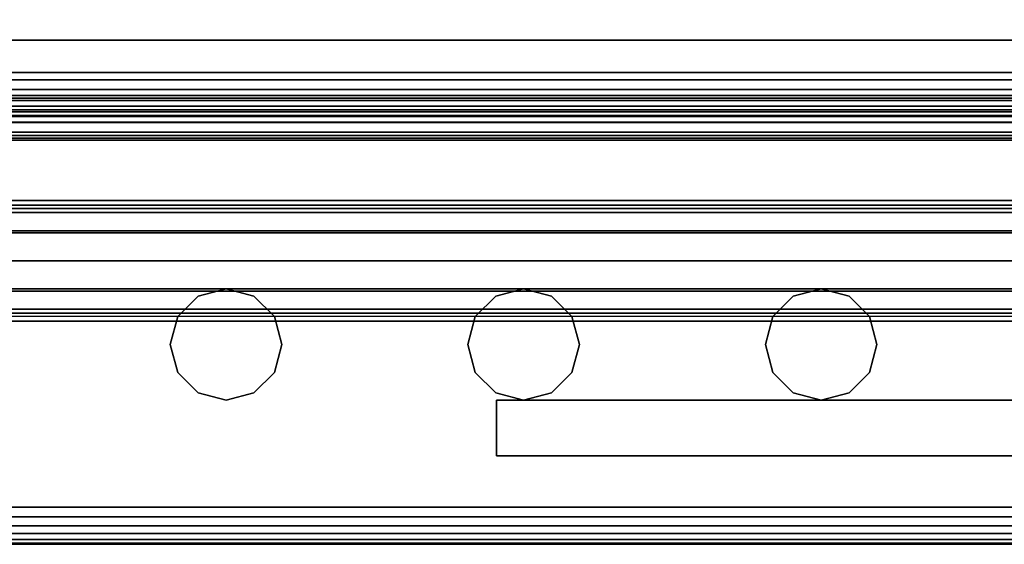
# Model space of a CAD drawing. Units: inches. Extents: x -0.2 to 27, y -31 to 0.
# Drawn here: x 20.4 to 23.7, y -30 to -28.2 of the extents above; entities that cross this region are included whole.
import ezdxf

# ---------------------------------------------------------------- set-up
doc = ezdxf.new("R2010")
doc.units = ezdxf.units.IN
doc.header["$MEASUREMENT"] = 0
for name, color, linetype in [('A-FURN-3-STORAGE-LOWER-STEEL-DOOR-GRILL', 254, 'Continuous'), ('A-FURN-3-STORAGE-LOWER-STEEL-HOLDER-IDENTIFICATION', 254, 'Continuous'), ('A-FURN-3-STORAGE-LOWER-WOOD-SHELF-ABS-WRAP', 250, 'Continuous'), ('A-FURN-3-STORAGE-LOWER-WOOD-SHELF-CORE-SURFACE-HORIZONTAL', 255, 'Continuous'), ('A-FURN-3-STORAGE-LOWER-WOOD-TOP-EDGE-HORIZONTAL', 255, 'Continuous'), ('A-FURN-3-STORAGE-LOWER-WOOD-TOP-SURFACE-HORIZONTAL', 255, 'Continuous')]:
    doc.layers.add(name, color=color, linetype=linetype)

msp = doc.modelspace()

# ---------------------------------------------------------------- linework, layer by layer
at = {"layer": 'A-FURN-3-STORAGE-LOWER-STEEL-DOOR-GRILL'}
for points, invisible_edges in [([(21.075, -29.1404, 3.7187), (21.1687, -29.1655, 3.7187), (20.8875, -29.3279, 3.7187), (20.9126, -29.2342, 3.7187)], 10), ([(20.9812, -29.1655, 3.7187), (21.075, -29.1404, 3.7187), (20.9126, -29.2342, 3.7187), (20.9812, -29.1655, 3.7187)], 2), ([(21.075, -29.1404, 82.7187), (20.9812, -29.1655, 82.7187), (21.2625, -29.3279, 82.7187), (21.2373, -29.2342, 82.7187)], 10), ([(21.1687, -29.1655, 82.7187), (21.075, -29.1404, 82.7187), (21.2373, -29.2342, 82.7187), (21.1687, -29.1655, 82.7187)], 2), ([(22.075, -29.1404, 3.7187), (22.1687, -29.1655, 3.7187), (21.8875, -29.3279, 3.7187), (21.9126, -29.2342, 3.7187)], 10), ([(21.9812, -29.1655, 3.7187), (22.075, -29.1404, 3.7187), (21.9126, -29.2342, 3.7187), (21.9812, -29.1655, 3.7187)], 2), ([(22.075, -29.1404, 82.7187), (21.9812, -29.1655, 82.7187), (22.2625, -29.3279, 82.7187), (22.2373, -29.2342, 82.7187)], 10), ([(22.1687, -29.1655, 82.7187), (22.075, -29.1404, 82.7187), (22.2373, -29.2342, 82.7187), (22.1687, -29.1655, 82.7187)], 2), ([(23.075, -29.1404, 3.7187), (23.1687, -29.1655, 3.7187), (22.8875, -29.3279, 3.7187), (22.9126, -29.2342, 3.7187)], 10), ([(22.9812, -29.1655, 3.7187), (23.075, -29.1404, 3.7187), (22.9126, -29.2342, 3.7187), (22.9812, -29.1655, 3.7187)], 2), ([(23.075, -29.1404, 82.7187), (22.9812, -29.1655, 82.7187), (23.2625, -29.3279, 82.7187), (23.2373, -29.2342, 82.7187)], 10), ([(23.1687, -29.1655, 82.7187), (23.075, -29.1404, 82.7187), (23.2373, -29.2342, 82.7187), (23.1687, -29.1655, 82.7187)], 2), ([(21.1687, -29.1655, 3.7187), (21.2373, -29.2342, 3.7187), (20.9126, -29.4217, 3.7187), (20.8875, -29.3279, 3.7187)], 10), ([(20.9812, -29.1655, 82.7187), (20.9126, -29.2342, 82.7187), (21.2373, -29.4217, 82.7187), (21.2625, -29.3279, 82.7187)], 10), ([(22.1687, -29.1655, 3.7187), (22.2373, -29.2342, 3.7187), (21.9126, -29.4217, 3.7187), (21.8875, -29.3279, 3.7187)], 10), ([(21.9812, -29.1655, 82.7187), (21.9126, -29.2342, 82.7187), (22.2373, -29.4217, 82.7187), (22.2625, -29.3279, 82.7187)], 10), ([(23.1687, -29.1655, 3.7187), (23.2373, -29.2342, 3.7187), (22.9126, -29.4217, 3.7187), (22.8875, -29.3279, 3.7187)], 10), ([(22.9812, -29.1655, 82.7187), (22.9126, -29.2342, 82.7187), (23.2373, -29.4217, 82.7187), (23.2625, -29.3279, 82.7187)], 10), ([(20.9126, -29.2342, 82.7187), (20.8875, -29.3279, 82.7187), (21.1687, -29.4903, 82.7187), (21.2373, -29.4217, 82.7187)], 10), ([(21.2373, -29.2342, 3.7187), (21.2625, -29.3279, 3.7187), (20.9812, -29.4903, 3.7187), (20.9126, -29.4217, 3.7187)], 10), ([(21.9126, -29.2342, 82.7187), (21.8875, -29.3279, 82.7187), (22.1687, -29.4903, 82.7187), (22.2373, -29.4217, 82.7187)], 10), ([(22.2373, -29.2342, 3.7187), (22.2625, -29.3279, 3.7187), (21.9812, -29.4903, 3.7187), (21.9126, -29.4217, 3.7187)], 10), ([(22.9126, -29.2342, 82.7187), (22.8875, -29.3279, 82.7187), (23.1687, -29.4903, 82.7187), (23.2373, -29.4217, 82.7187)], 10), ([(23.2373, -29.2342, 3.7187), (23.2625, -29.3279, 3.7187), (22.9812, -29.4903, 3.7187), (22.9126, -29.4217, 3.7187)], 10), ([(20.8875, -29.3279, 82.7187), (20.9126, -29.4217, 82.7187), (21.075, -29.5154, 82.7187), (21.1687, -29.4903, 82.7187)], 10), ([(21.2625, -29.3279, 3.7187), (21.2373, -29.4217, 3.7187), (21.075, -29.5154, 3.7187), (20.9812, -29.4903, 3.7187)], 10), ([(21.8875, -29.3279, 82.7187), (21.9126, -29.4217, 82.7187), (22.075, -29.5154, 82.7187), (22.1687, -29.4903, 82.7187)], 10), ([(22.2625, -29.3279, 3.7187), (22.2373, -29.4217, 3.7187), (22.075, -29.5154, 3.7187), (21.9812, -29.4903, 3.7187)], 10), ([(22.8875, -29.3279, 82.7187), (22.9126, -29.4217, 82.7187), (23.075, -29.5154, 82.7187), (23.1687, -29.4903, 82.7187)], 10), ([(23.2625, -29.3279, 3.7187), (23.2373, -29.4217, 3.7187), (23.075, -29.5154, 3.7187), (22.9812, -29.4903, 3.7187)], 10), ([(20.9126, -29.4217, 82.7187), (20.9812, -29.4903, 82.7187), (21.075, -29.5154, 82.7187), (20.9126, -29.4217, 82.7187)], 4), ([(21.2373, -29.4217, 3.7187), (21.1687, -29.4903, 3.7187), (21.075, -29.5154, 3.7187), (21.2373, -29.4217, 3.7187)], 4), ([(21.9126, -29.4217, 82.7187), (21.9812, -29.4903, 82.7187), (22.075, -29.5154, 82.7187), (21.9126, -29.4217, 82.7187)], 4), ([(22.2373, -29.4217, 3.7187), (22.1687, -29.4903, 3.7187), (22.075, -29.5154, 3.7187), (22.2373, -29.4217, 3.7187)], 4), ([(22.9126, -29.4217, 82.7187), (22.9812, -29.4903, 82.7187), (23.075, -29.5154, 82.7187), (22.9126, -29.4217, 82.7187)], 4), ([(23.2373, -29.4217, 3.7187), (23.1687, -29.4903, 3.7187), (23.075, -29.5154, 3.7187), (23.2373, -29.4217, 3.7187)], 4)]:
    msp.add_3dface(points, dxfattribs=dict(at, invisible_edges=invisible_edges))
at = {"layer": 'A-FURN-3-STORAGE-LOWER-STEEL-HOLDER-IDENTIFICATION'}
for points in [[(21.9841, -29.7029, 43.9311), (21.9841, -29.5154, 43.9311), (21.9841, -29.5154, 42.4311), (21.9841, -29.7029, 42.4311)], [(25.1716, -29.5154, 43.9311), (25.1716, -29.5154, 42.4311), (21.9841, -29.5154, 42.4311), (21.9841, -29.5154, 43.9311)], [(21.9841, -29.5154, 43.9311), (21.9841, -29.7029, 43.9311), (25.1716, -29.7029, 43.9311), (25.1716, -29.5154, 43.9311)], [(21.9841, -29.7029, 42.4311), (21.9841, -29.5154, 42.4311), (25.1716, -29.5154, 42.4311), (25.1716, -29.7029, 42.4311)], [(25.1716, -29.7029, 42.4311), (25.1716, -29.7029, 43.9311), (21.9841, -29.7029, 43.9311), (21.9841, -29.7029, 42.4311)]]:
    msp.add_3dface(points, dxfattribs=at)
at = {"layer": 'A-FURN-3-STORAGE-LOWER-WOOD-SHELF-ABS-WRAP'}
for points in [[(0.75, -28.4375, 3.5468), (0.75, -28.4375, 3.625), (26.25, -28.4375, 3.625), (26.25, -28.4375, 3.5468)], [(0.75, -28.4375, 34.8808), (0.75, -28.4375, 34.959), (26.25, -28.4375, 34.959), (26.25, -28.4375, 34.8808)], [(0.75, -28.6406, 3.75), (0.75, -28.6406, 3.999), (26.25, -28.6406, 3.999), (26.25, -28.6406, 3.75)], [(0.75, -28.6406, 35.084), (0.75, -28.6406, 35.333), (26.25, -28.6406, 35.333), (26.25, -28.6406, 35.084)]]:
    msp.add_3dface(points, dxfattribs=at)
at = {"layer": 'A-FURN-3-STORAGE-LOWER-WOOD-SHELF-CORE-SURFACE-HORIZONTAL'}
for points in [[(26.25, -0.875, 3.625), (26.25, -28.4375, 3.625), (0.75, -28.4375, 3.625), (0.75, -0.875, 3.625)], [(26.25, -0.875, 34.959), (26.25, -28.4375, 34.959), (0.75, -28.4375, 34.959), (0.75, -0.875, 34.959)]]:
    msp.add_3dface(points, dxfattribs=at)
at = {"layer": 'A-FURN-3-STORAGE-LOWER-WOOD-TOP-EDGE-HORIZONTAL'}
msp.add_3dface([(27, -30, 83.375), (27, -30, 83.875), (0, -30, 83.875), (0, -30, 83.375)], dxfattribs=at)
at = {"layer": 'A-FURN-3-STORAGE-LOWER-WOOD-TOP-SURFACE-HORIZONTAL'}
for points in [[(0.018, -0.125, 84), (0.018, -29.875, 84), (26.982, -29.875, 84), (26.982, -0.125, 84)], [(0.018, -29.875, 83.25), (0.018, -0.125, 83.25), (26.982, -0.125, 83.25), (26.982, -29.875, 83.25)]]:
    msp.add_3dface(points, dxfattribs=at)

# ---------------------------------------------------------------- meshes
at = {"layer": 'A-FURN-3-STORAGE-LOWER-STEEL-DOOR-GRILL'}
mesh = msp.add_polymesh((9, 12), dxfattribs=dict(at, n_close=True))
for k, corner in enumerate([(1.7712, -29.2226, 3.5686), (1.7428, -29.1483, 3.5), (1.7324, -29.0468, 3.4749), (1.7428, -28.9453, 3.5), (1.7712, -28.871, 3.5686), (1.81, -28.8438, 3.6624), (1.8489, -28.871, 3.7561), (1.8773, -28.9453, 3.8247), (1.8877, -29.0468, 3.8499), (1.8773, -29.1483, 3.8247), (1.8489, -29.2226, 3.7561), (1.81, -29.2497, 3.6624), (25.4144, -29.2226, 3.5686), (25.4428, -29.1483, 3.5), (25.4532, -29.0468, 3.4749), (25.4428, -28.9453, 3.5), (25.4144, -28.871, 3.5686), (25.3756, -28.8438, 3.6624), (25.3367, -28.871, 3.7561), (25.3083, -28.9453, 3.8247), (25.2979, -29.0468, 3.8499), (25.3083, -29.1483, 3.8247), (25.3367, -29.2226, 3.7561), (25.3756, -29.2497, 3.6624), (25.9587, -29.2226, 4.1235), (26.0273, -29.1483, 4.0951), (26.0525, -29.0468, 4.0847), (26.0273, -28.9453, 4.0951), (25.9587, -28.871, 4.1235), (25.865, -28.8438, 4.1624), (25.7712, -28.871, 4.2012), (25.7026, -28.9453, 4.2296), (25.6775, -29.0468, 4.24), (25.7026, -29.1483, 4.2296), (25.7712, -29.2226, 4.2012), (25.865, -29.2497, 4.1624), (25.9587, -29.2226, 82.1262), (26.0273, -29.1483, 82.1546), (26.0525, -29.0468, 82.165), (26.0273, -28.9453, 82.1546), (25.9587, -28.871, 82.1262), (25.865, -28.8438, 82.0874), (25.7712, -28.871, 82.0485), (25.7026, -28.9453, 82.0201), (25.6775, -29.0468, 82.0097), (25.7026, -29.1483, 82.0201), (25.7712, -29.2226, 82.0485), (25.865, -29.2497, 82.0874), (25.4144, -29.2226, 82.6811), (25.4428, -29.1483, 82.7497), (25.4532, -29.0468, 82.7749), (25.4428, -28.9453, 82.7497), (25.4144, -28.871, 82.6811), (25.3756, -28.8438, 82.5874), (25.3367, -28.871, 82.4936), (25.3083, -28.9453, 82.425), (25.2979, -29.0468, 82.3999), (25.3083, -29.1483, 82.425), (25.3367, -29.2226, 82.4936), (25.3756, -29.2497, 82.5874), (1.7712, -29.2226, 82.6811), (1.7428, -29.1483, 82.7497), (1.7324, -29.0468, 82.7749), (1.7428, -28.9453, 82.7497), (1.7712, -28.871, 82.6811), (1.81, -28.8438, 82.5874), (1.8489, -28.871, 82.4936), (1.8773, -28.9453, 82.425), (1.8877, -29.0468, 82.3999), (1.8773, -29.1483, 82.425), (1.8489, -29.2226, 82.4936), (1.81, -29.2497, 82.5874), (1.2163, -29.2226, 82.1262), (1.1477, -29.1483, 82.1546), (1.1225, -29.0468, 82.165), (1.1477, -28.9453, 82.1546), (1.2163, -28.871, 82.1262), (1.31, -28.8438, 82.0874), (1.4038, -28.871, 82.0485), (1.4724, -28.9453, 82.0201), (1.4975, -29.0468, 82.0097), (1.4724, -29.1483, 82.0201), (1.4038, -29.2226, 82.0485), (1.31, -29.2497, 82.0874), (1.2163, -29.2226, 4.1235), (1.1477, -29.1483, 4.0951), (1.1225, -29.0468, 4.0847), (1.1477, -28.9453, 4.0951), (1.2163, -28.871, 4.1235), (1.31, -28.8438, 4.1624), (1.4038, -28.871, 4.2012), (1.4724, -28.9453, 4.2296), (1.4975, -29.0468, 4.24), (1.4724, -29.1483, 4.2296), (1.4038, -29.2226, 4.2012), (1.31, -29.2497, 4.1624), (1.7712, -29.2226, 3.5686), (1.7428, -29.1483, 3.5), (1.7324, -29.0468, 3.4749), (1.7428, -28.9453, 3.5), (1.7712, -28.871, 3.5686), (1.81, -28.8438, 3.6624), (1.8489, -28.871, 3.7561), (1.8773, -28.9453, 3.8247), (1.8877, -29.0468, 3.8499), (1.8773, -29.1483, 3.8247), (1.8489, -29.2226, 3.7561), (1.81, -29.2497, 3.6624)]):
    mesh.set_mesh_vertex(divmod(k, 12), corner)
mesh = msp.add_polymesh((2, 12), dxfattribs=dict(at, n_close=True))
for k, corner in enumerate([(1.3101, -29.2343, 66.9688), (1.3101, -29.2092, 67.0626), (1.3101, -29.1405, 67.1312), (1.3101, -29.0468, 67.1563), (1.3101, -28.953, 67.1312), (1.3101, -28.8844, 67.0626), (1.3101, -28.8593, 66.9688), (1.3101, -28.8844, 66.8751), (1.3101, -28.953, 66.8064), (1.3101, -29.0468, 66.7813), (1.3101, -29.1405, 66.8064), (1.3101, -29.2092, 66.8751), (25.857, -29.2343, 66.9688), (25.857, -29.2092, 67.0626), (25.857, -29.1405, 67.1312), (25.857, -29.0468, 67.1563), (25.857, -28.953, 67.1312), (25.857, -28.8844, 67.0626), (25.857, -28.8593, 66.9688), (25.857, -28.8844, 66.8751), (25.857, -28.953, 66.8064), (25.857, -29.0468, 66.7813), (25.857, -29.1405, 66.8064), (25.857, -29.2092, 66.8751)]):
    mesh.set_mesh_vertex(divmod(k, 12), corner)
mesh = msp.add_polymesh((2, 12), dxfattribs=dict(at, n_close=True))
for k, corner in enumerate([(1.3101, -29.2343, 50.9688), (1.3101, -29.2092, 51.0626), (1.3101, -29.1405, 51.1312), (1.3101, -29.0468, 51.1563), (1.3101, -28.953, 51.1312), (1.3101, -28.8844, 51.0626), (1.3101, -28.8593, 50.9688), (1.3101, -28.8844, 50.8751), (1.3101, -28.953, 50.8064), (1.3101, -29.0468, 50.7813), (1.3101, -29.1405, 50.8064), (1.3101, -29.2092, 50.8751), (25.857, -29.2343, 50.9688), (25.857, -29.2092, 51.0626), (25.857, -29.1405, 51.1312), (25.857, -29.0468, 51.1563), (25.857, -28.953, 51.1312), (25.857, -28.8844, 51.0626), (25.857, -28.8593, 50.9688), (25.857, -28.8844, 50.8751), (25.857, -28.953, 50.8064), (25.857, -29.0468, 50.7813), (25.857, -29.1405, 50.8064), (25.857, -29.2092, 50.8751)]):
    mesh.set_mesh_vertex(divmod(k, 12), corner)
mesh = msp.add_polymesh((2, 12), dxfattribs=dict(at, n_close=True))
for k, corner in enumerate([(1.3101, -29.2343, 34.9688), (1.3101, -29.2092, 35.0626), (1.3101, -29.1405, 35.1312), (1.3101, -29.0468, 35.1563), (1.3101, -28.953, 35.1312), (1.3101, -28.8844, 35.0626), (1.3101, -28.8593, 34.9688), (1.3101, -28.8844, 34.8751), (1.3101, -28.953, 34.8064), (1.3101, -29.0468, 34.7813), (1.3101, -29.1405, 34.8064), (1.3101, -29.2092, 34.8751), (25.857, -29.2343, 34.9688), (25.857, -29.2092, 35.0626), (25.857, -29.1405, 35.1312), (25.857, -29.0468, 35.1563), (25.857, -28.953, 35.1312), (25.857, -28.8844, 35.0626), (25.857, -28.8593, 34.9688), (25.857, -28.8844, 34.8751), (25.857, -28.953, 34.8064), (25.857, -29.0468, 34.7813), (25.857, -29.1405, 34.8064), (25.857, -29.2092, 34.8751)]):
    mesh.set_mesh_vertex(divmod(k, 12), corner)
mesh = msp.add_polymesh((2, 12), dxfattribs=dict(at, n_close=True))
for k, corner in enumerate([(1.3101, -29.2343, 18.9688), (1.3101, -29.2092, 19.0626), (1.3101, -29.1405, 19.1312), (1.3101, -29.0468, 19.1563), (1.3101, -28.953, 19.1312), (1.3101, -28.8844, 19.0626), (1.3101, -28.8593, 18.9688), (1.3101, -28.8844, 18.8751), (1.3101, -28.953, 18.8064), (1.3101, -29.0468, 18.7813), (1.3101, -29.1405, 18.8064), (1.3101, -29.2092, 18.8751), (25.857, -29.2343, 18.9688), (25.857, -29.2092, 19.0626), (25.857, -29.1405, 19.1312), (25.857, -29.0468, 19.1563), (25.857, -28.953, 19.1312), (25.857, -28.8844, 19.0626), (25.857, -28.8593, 18.9688), (25.857, -28.8844, 18.8751), (25.857, -28.953, 18.8064), (25.857, -29.0468, 18.7813), (25.857, -29.1405, 18.8064), (25.857, -29.2092, 18.8751)]):
    mesh.set_mesh_vertex(divmod(k, 12), corner)
mesh = msp.add_polymesh((2, 12), dxfattribs=dict(at, n_close=True))
for k, corner in enumerate([(21.075, -29.5154, 3.7187), (20.9812, -29.4903, 3.7187), (20.9126, -29.4217, 3.7187), (20.8875, -29.3279, 3.7187), (20.9126, -29.2342, 3.7187), (20.9812, -29.1655, 3.7187), (21.075, -29.1404, 3.7187), (21.1687, -29.1655, 3.7187), (21.2373, -29.2342, 3.7187), (21.2625, -29.3279, 3.7187), (21.2373, -29.4217, 3.7187), (21.1687, -29.4903, 3.7187), (21.075, -29.5154, 82.7187), (20.9812, -29.4903, 82.7187), (20.9126, -29.4217, 82.7187), (20.8875, -29.3279, 82.7187), (20.9126, -29.2342, 82.7187), (20.9812, -29.1655, 82.7187), (21.075, -29.1404, 82.7187), (21.1687, -29.1655, 82.7187), (21.2373, -29.2342, 82.7187), (21.2625, -29.3279, 82.7187), (21.2373, -29.4217, 82.7187), (21.1687, -29.4903, 82.7187)]):
    mesh.set_mesh_vertex(divmod(k, 12), corner)
mesh = msp.add_polymesh((2, 12), dxfattribs=dict(at, n_close=True))
for k, corner in enumerate([(22.075, -29.5154, 3.7187), (21.9812, -29.4903, 3.7187), (21.9126, -29.4217, 3.7187), (21.8875, -29.3279, 3.7187), (21.9126, -29.2342, 3.7187), (21.9812, -29.1655, 3.7187), (22.075, -29.1404, 3.7187), (22.1687, -29.1655, 3.7187), (22.2373, -29.2342, 3.7187), (22.2625, -29.3279, 3.7187), (22.2373, -29.4217, 3.7187), (22.1687, -29.4903, 3.7187), (22.075, -29.5154, 82.7187), (21.9812, -29.4903, 82.7187), (21.9126, -29.4217, 82.7187), (21.8875, -29.3279, 82.7187), (21.9126, -29.2342, 82.7187), (21.9812, -29.1655, 82.7187), (22.075, -29.1404, 82.7187), (22.1687, -29.1655, 82.7187), (22.2373, -29.2342, 82.7187), (22.2625, -29.3279, 82.7187), (22.2373, -29.4217, 82.7187), (22.1687, -29.4903, 82.7187)]):
    mesh.set_mesh_vertex(divmod(k, 12), corner)
mesh = msp.add_polymesh((2, 12), dxfattribs=dict(at, n_close=True))
for k, corner in enumerate([(23.075, -29.5154, 3.7187), (22.9812, -29.4903, 3.7187), (22.9126, -29.4217, 3.7187), (22.8875, -29.3279, 3.7187), (22.9126, -29.2342, 3.7187), (22.9812, -29.1655, 3.7187), (23.075, -29.1404, 3.7187), (23.1687, -29.1655, 3.7187), (23.2373, -29.2342, 3.7187), (23.2625, -29.3279, 3.7187), (23.2373, -29.4217, 3.7187), (23.1687, -29.4903, 3.7187), (23.075, -29.5154, 82.7187), (22.9812, -29.4903, 82.7187), (22.9126, -29.4217, 82.7187), (22.8875, -29.3279, 82.7187), (22.9126, -29.2342, 82.7187), (22.9812, -29.1655, 82.7187), (23.075, -29.1404, 82.7187), (23.1687, -29.1655, 82.7187), (23.2373, -29.2342, 82.7187), (23.2625, -29.3279, 82.7187), (23.2373, -29.4217, 82.7187), (23.1687, -29.4903, 82.7187)]):
    mesh.set_mesh_vertex(divmod(k, 12), corner)
at = {"layer": 'A-FURN-3-STORAGE-LOWER-WOOD-SHELF-ABS-WRAP'}
mesh = msp.add_polymesh((2, 7), dxfattribs=at)
for k, corner in enumerate([(26.25, -28.6406, 3.999), (26.25, -28.6252, 4.1165), (26.25, -28.5798, 4.226), (26.25, -28.5076, 4.3201), (26.25, -28.4136, 4.3923), (26.25, -28.304, 4.4376), (26.25, -28.1865, 4.4531), (0.75, -28.6406, 3.999), (0.75, -28.6252, 4.1165), (0.75, -28.5798, 4.226), (0.75, -28.5076, 4.3201), (0.75, -28.4136, 4.3923), (0.75, -28.304, 4.4376), (0.75, -28.1865, 4.4531)]):
    mesh.set_mesh_vertex(divmod(k, 7), corner)
mesh = msp.add_polymesh((2, 7), dxfattribs=at)
for k, corner in enumerate([(26.25, -28.6406, 35.333), (26.25, -28.6252, 35.4505), (26.25, -28.5798, 35.56), (26.25, -28.5076, 35.6541), (26.25, -28.4136, 35.7263), (26.25, -28.304, 35.7716), (26.25, -28.1865, 35.7871), (0.75, -28.6406, 35.333), (0.75, -28.6252, 35.4505), (0.75, -28.5798, 35.56), (0.75, -28.5076, 35.6541), (0.75, -28.4136, 35.7263), (0.75, -28.304, 35.7716), (0.75, -28.1865, 35.7871)]):
    mesh.set_mesh_vertex(divmod(k, 7), corner)
mesh = msp.add_polymesh((2, 7), dxfattribs=at)
for k, corner in enumerate([(26.25, -28.4375, 3.625), (26.25, -28.4699, 3.6292), (26.25, -28.5, 3.6417), (26.25, -28.5259, 3.6616), (26.25, -28.5458, 3.6875), (26.25, -28.5582, 3.7176), (26.25, -28.5625, 3.75), (0.75, -28.4375, 3.625), (0.75, -28.4699, 3.6292), (0.75, -28.5, 3.6417), (0.75, -28.5259, 3.6616), (0.75, -28.5458, 3.6875), (0.75, -28.5582, 3.7176), (0.75, -28.5625, 3.75)]):
    mesh.set_mesh_vertex(divmod(k, 7), corner)
mesh = msp.add_polymesh((2, 7), dxfattribs=at)
for k, corner in enumerate([(0.75, -28.4375, 3.5468), (0.75, -28.4901, 3.5538), (0.75, -28.5391, 3.5741), (0.75, -28.5811, 3.6063), (0.75, -28.6134, 3.6484), (0.75, -28.6337, 3.6974), (0.75, -28.6406, 3.75), (26.25, -28.4375, 3.5468), (26.25, -28.4901, 3.5538), (26.25, -28.5391, 3.5741), (26.25, -28.5811, 3.6063), (26.25, -28.6134, 3.6484), (26.25, -28.6337, 3.6974), (26.25, -28.6406, 3.75)]):
    mesh.set_mesh_vertex(divmod(k, 7), corner)
mesh = msp.add_polymesh((2, 7), dxfattribs=at)
for k, corner in enumerate([(26.25, -28.4375, 34.959), (26.25, -28.4699, 34.9632), (26.25, -28.5, 34.9757), (26.25, -28.5259, 34.9956), (26.25, -28.5458, 35.0215), (26.25, -28.5582, 35.0516), (26.25, -28.5625, 35.084), (0.75, -28.4375, 34.959), (0.75, -28.4699, 34.9632), (0.75, -28.5, 34.9757), (0.75, -28.5259, 34.9956), (0.75, -28.5458, 35.0215), (0.75, -28.5582, 35.0516), (0.75, -28.5625, 35.084)]):
    mesh.set_mesh_vertex(divmod(k, 7), corner)
mesh = msp.add_polymesh((2, 7), dxfattribs=at)
for k, corner in enumerate([(0.75, -28.4375, 34.8808), (0.75, -28.4901, 34.8878), (0.75, -28.5391, 34.9081), (0.75, -28.5811, 34.9403), (0.75, -28.6134, 34.9824), (0.75, -28.6337, 35.0314), (0.75, -28.6406, 35.084), (26.25, -28.4375, 34.8808), (26.25, -28.4901, 34.8878), (26.25, -28.5391, 34.9081), (26.25, -28.5811, 34.9403), (26.25, -28.6134, 34.9824), (26.25, -28.6337, 35.0314), (26.25, -28.6406, 35.084)]):
    mesh.set_mesh_vertex(divmod(k, 7), corner)
at = {"layer": 'A-FURN-3-STORAGE-LOWER-WOOD-TOP-EDGE-HORIZONTAL'}
mesh = msp.add_polymesh((2, 7), dxfattribs=at)
for k, corner in enumerate([(0, -30, 83.375), (0, -29.9957, 83.3426), (0, -29.9833, 83.3125), (0, -29.9634, 83.2866), (0, -29.9375, 83.2667), (0, -29.9074, 83.2542), (0, -29.875, 83.25), (27, -30, 83.375), (27, -29.9957, 83.3426), (27, -29.9833, 83.3125), (27, -29.9634, 83.2866), (27, -29.9375, 83.2667), (27, -29.9074, 83.2542), (27, -29.875, 83.25)]):
    mesh.set_mesh_vertex(divmod(k, 7), corner)
mesh = msp.add_polymesh((2, 7), dxfattribs=at)
for k, corner in enumerate([(0, -29.875, 84), (0, -29.9074, 83.9957), (0, -29.9375, 83.9832), (0, -29.9634, 83.9634), (0, -29.9833, 83.9375), (0, -29.9957, 83.9073), (0, -30, 83.875), (27, -29.875, 84), (27, -29.9074, 83.9957), (27, -29.9375, 83.9832), (27, -29.9634, 83.9634), (27, -29.9833, 83.9375), (27, -29.9957, 83.9073), (27, -30, 83.875)]):
    mesh.set_mesh_vertex(divmod(k, 7), corner)

doc.saveas('drawing.dxf')
